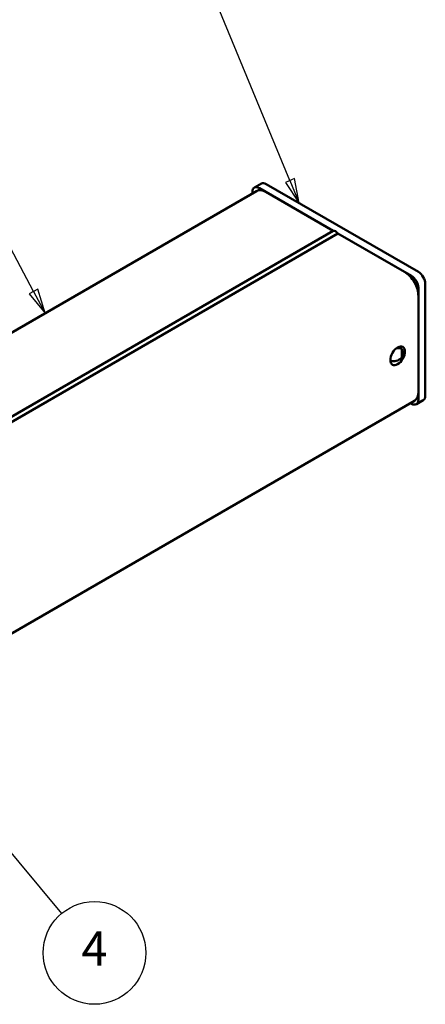
# Model space of a CAD drawing. Units: millimetres. Extents: x 54 to 2050, y 50 to 1436.
# Drawn here: x 462 to 670, y 449 to 952 of the extents above; entities that cross this region are included whole.
import ezdxf

# ---------------------------------------------------------------- set-up
doc = ezdxf.new("R2010")
doc.units = ezdxf.units.MM
doc.header["$LTSCALE"] = 5
doc.layers.add('Symbol (ISO)', color=7, linetype='Continuous', lineweight=25)
doc.layers.add('Visible (ISO)', color=7, linetype='Continuous', lineweight=50)
doc.styles.add('Note Text (ISO)', font='tahoma.ttf')

# ---------------------------------------------------------------- blocks, each defined once
blk = doc.blocks.new('Balloon2')
at = {"layer": 'Symbol (ISO)'}
for p, q in [((93.90995764795036, 162.6139440688289), (82.01159203161025, 185.0713080149791)), ((94.35177695867927, 162.8480288753991), (93.46813833722145, 162.3798592622586)), ((93.46813833722145, 162.3798592622586), (95.08038168080155, 160.4048475151843)), ((93.90995764795036, 162.6139440688289), (95.08038168080155, 160.4048475151843)), ((95.08038168080155, 160.4048475151843), (94.35177695867927, 162.8480288753991))]:
    blk.add_line(p, q, dxfattribs=at)
at = {"layer": 'Symbol (ISO)', "flags": 128}
blk.add_lwpolyline([(93.46814155578613, 162.3798561096191), (95.08038520812988, 160.4048538208008), (94.35177803039551, 162.8480339050293), (93.46814155578613, 162.3798561096191)], dxfattribs=at)
at = {"layer": 'Symbol (ISO)'}
blk.add_circle((79.5598811045388, 189.6987473083542), 5.249999910593033, dxfattribs=at)
blk.add_solid([(93.46814155578613, 162.3798561096191), (95.08038520812988, 160.4048538208008), (94.35177803039551, 162.8480339050293), (93.46814155578613, 162.3798561096191)], dxfattribs=at)
at = {"layer": 'Symbol (ISO)', "insert": (79.5598811045388, 189.6987473083542), "char_height": 3.499999940395355, "attachment_point": 5, "style": 'Note Text (ISO)'}
blk.add_mtext('2', dxfattribs=at)
blk = doc.blocks.new('Balloon3')
at = {"layer": 'Symbol (ISO)'}
for p, q in [((120.1138376651324, 173.9668654998324), (109.8450285546111, 198.8369174180326)), ((120.5759920033808, 174.1576883696311), (119.651683326884, 173.7760426300338)), ((121.0679520141256, 171.6560938085905), (120.5759920033808, 174.1576883696311)), ((119.651683326884, 173.7760426300338), (121.0679520141256, 171.6560938085905)), ((120.1138376651324, 173.9668654998324), (121.0679520141256, 171.6560938085905))]:
    blk.add_line(p, q, dxfattribs=at)
at = {"layer": 'Symbol (ISO)', "flags": 128}
blk.add_lwpolyline([(119.6516799926758, 173.7760353088379), (121.0679531097412, 171.6560935974121), (120.5759906768799, 174.1576957702637), (119.6516799926758, 173.7760353088379)], dxfattribs=at)
at = {"layer": 'Symbol (ISO)'}
blk.add_circle((107.8470121180665, 203.6759179268032), 5.249999910593033, dxfattribs=at)
blk.add_solid([(119.6516799926758, 173.7760353088379), (121.0679531097412, 171.6560935974121), (120.5759906768799, 174.1576957702637), (119.6516799926758, 173.7760353088379)], dxfattribs=at)
at = {"layer": 'Symbol (ISO)', "insert": (107.8470121180665, 203.7127898885868), "char_height": 3.499999940395355, "attachment_point": 5, "style": 'Note Text (ISO)'}
blk.add_mtext('3', dxfattribs=at)
blk = doc.blocks.new('Balloon4')
at = {"layer": 'Symbol (ISO)'}
for p, q in [((68.90312487806543, 132.4602155434936), (67.30218066032315, 134.3803659573096)), ((69.28715496082862, 132.7804043870421), (67.30218066032315, 134.3803659573096)), ((67.30218066032315, 134.3803659573096), (68.51909479530224, 132.1400266999452)), ((68.51909479530224, 132.1400266999452), (69.28715496082862, 132.7804043870421)), ((68.90312487806543, 132.4602155434936), (96.76864893802355, 99.03869031984598))]:
    blk.add_line(p, q, dxfattribs=at)
at = {"layer": 'Symbol (ISO)', "flags": 128}
blk.add_lwpolyline([(69.28715705871582, 132.7804088592529), (67.30217933654785, 134.3803691864014), (68.51909637451172, 132.1400260925293), (69.28715705871582, 132.7804088592529)], dxfattribs=at)
at = {"layer": 'Symbol (ISO)'}
blk.add_circle((100.1297244644052, 95.0074626909722), 5.249999910593033, dxfattribs=at)
blk.add_solid([(69.28715705871582, 132.7804088592529), (67.30217933654785, 134.3803691864014), (68.51909637451172, 132.1400260925293), (69.28715705871582, 132.7804088592529)], dxfattribs=at)
at = {"layer": 'Symbol (ISO)', "insert": (100.1297244644052, 95.0074626909722), "char_height": 3.499999940395355, "attachment_point": 5, "style": 'Note Text (ISO)'}
blk.add_mtext('4', dxfattribs=at)

msp = doc.modelspace()

# ---------------------------------------------------------------- linework, layer by layer
at = {"layer": 'Visible (ISO)'}
for p, q in [((585.9835580911459, 868.2600459076045), (582.4480241852132, 866.2188044552853)), ((584.9480241852132, 865.9711603410017), (622.6662932105173, 844.1945075658756)), ((588.4835580911459, 868.012401793321), (666.2653040216661, 823.105089842296)), ((583.4835580911458, 864.4252071172496), (385.5439118906068, 750.1446991000691)), ((581.4124902792804, 863.229475558559), (581.4124902792804, 863.9299188886823)), ((588.4835580911458, 863.9299188886826), (622.6662932105173, 844.1945075658756)), ((385.0784147318375, 707.0230819700179), (622.6662932105173, 844.1945075658756)), ((625.0115010904291, 842.840501165103), (387.4236226117492, 705.6690755692451)), ((625.0115010904291, 842.840501165103), (659.1942362098006, 823.1050898422963)), ((625.0115010904291, 842.8405011651029), (662.7297701157333, 821.0638483899768)), ((669.8008379275988, 816.9813654853382), (669.8008379275988, 759.8266048203973)), ((666.2653040216661, 814.9401240330188), (666.2653040216661, 757.785363368078)), ((666.2653040216661, 810.8576411283802), (666.2653040216661, 761.8678462727166)), ((655.9585184902759, 784.6847225411774), (657.598042132088, 783.7381431252344)), ((657.7800226474276, 783.6240111144514), (657.7800226474276, 779.3035173155127)), ((664.1942362098006, 757.2900751395109), (432.212959448919, 623.355622554663)), ((662.7297701157333, 755.7441219157587), (662.1231683979352, 756.0943435808204)), ((668.7653040216661, 757.5377192537944), (665.2297701157333, 755.4964778014752))]:
    msp.add_line(p, q, dxfattribs=at)
for centre, major_axis, ratio, start_param, end_param in [((584.9480241852132, 861.8886774363631), (-2.500000000000007, 4.33012701892221), 0.5773502691896262, 5.497787143782139, 7.068583470577038), ((588.4835580911459, 863.9299188886823), (-2.500000000000001, 4.3301270189222), 0.5773502691896264, 5.497787143782141, 6.283185307179602), ((588.4835580911458, 855.7649530794051), (-4.999999999999989, 8.66025403784436), 0.5773502691896262, 5.497787143782137, 6.283185307179584), ((623.8388971504733, 841.4762629131701), (-1.500000000000004, 2.598076211353324), 0.5773502691896261, 4.912101600324945, 6.083472687239235), ((659.1942362098006, 814.9401240330188), (4.999999999999481, -8.660254037844691), 0.5773502691896262, 0.785398163397689, 2.356194490192593), ((662.7297701157333, 816.9813654853382), (2.499999999999735, -4.330127018922337), 0.5773502691896262, 0.7853981633976677, 2.356194490192568), ((666.2653040216661, 819.0226069376574), (2.499999999999735, -4.330127018922337), 0.5773502691896262, 0.7853981633976677, 2.356194490192568), ((654.598042132088, 780.8513917792862), (4.060597572899906, 1.727893433706121), 0.7115311602699584, 0.4287329460396174, 1.144722667898924), ((655.6587023038679, 780.2390193435905), (2.000000000000001, 3.464101615137758), 0.5773502691896257, 4.77505289596871, 6.22052139159554), ((654.598042132088, 780.8513917792862), (4.060597572899906, 1.727893433706121), 0.7115311602699584, 3.746266074854891, 5.266449757592382), ((659.1942362098006, 765.9503291773552), (4.99999999999998, -8.66025403784436), 0.577350269189626, 0, 0.7853981633974518), ((662.7297701157333, 759.8266048203973), (2.499999999999998, -4.330127018922195), 0.5773502691896263, 5.497787143782139, 7.068583470577038), ((666.2653040216661, 761.8678462727166), (2.499999999999981, -4.330127018922163), 0.5773502691896263, 0, 0.7853981633974509)]:
    msp.add_ellipse(centre, major_axis=major_axis, ratio=ratio, start_param=start_param, end_param=end_param, dxfattribs=at)
msp.add_ellipse((655.6587023038679, 780.2390193435906), major_axis=(-2.624999999999997, -4.546633369868306), ratio=0.577350269189626, dxfattribs=at)

# ---------------------------------------------------------------- block references
at = {"layer": 'Symbol (ISO)', "xscale": 5, "yscale": 5, "zscale": 5}
for name in ['Balloon3', 'Balloon2', 'Balloon4']:
    msp.add_blockref(name, (0, 0), dxfattribs=at)

doc.saveas('drawing.dxf')
